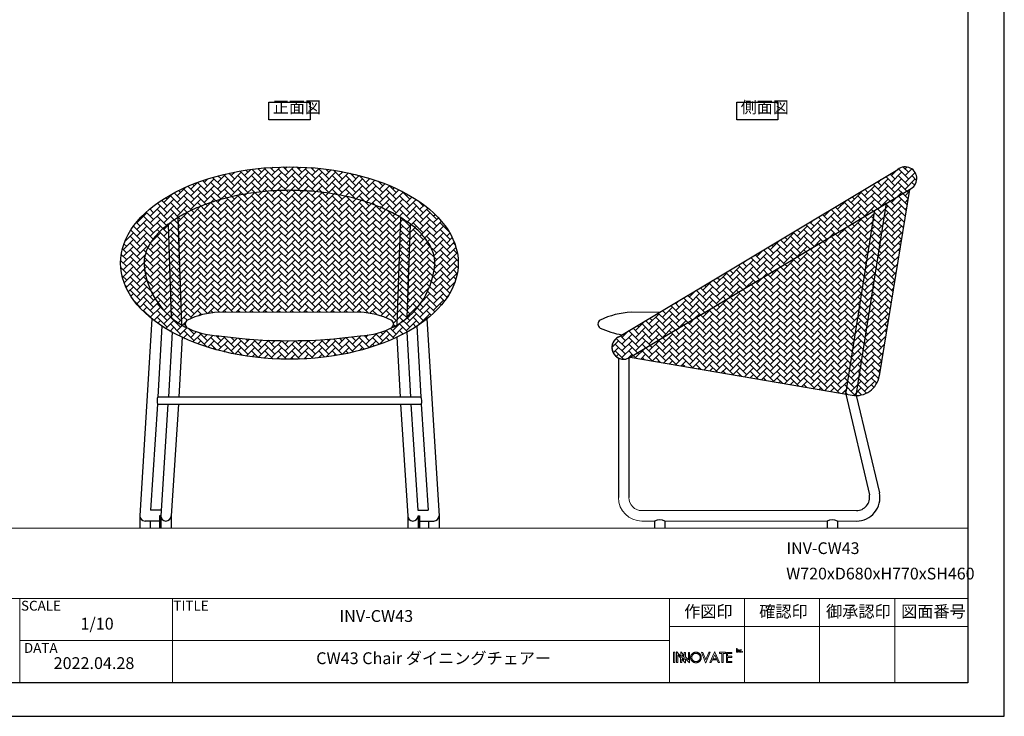
# Model space of a CAD drawing. Units: millimetres. Extents: x 0 to 4200, y 0 to 3304.
# Drawn here: x 2101 to 4200, y 0 to 1485 of the extents above; entities that cross this region are included whole.
import ezdxf

# ---------------------------------------------------------------- set-up
doc = ezdxf.new("R2010")
doc.units = ezdxf.units.MM
doc.layers.add('GAIKEI', color=7, linetype='Continuous')
doc.layers.add('HOSOSEN', color=4, linetype='Continuous')
doc.layers.add('HOJO', color=6, linetype='Continuous', plot=False)
doc.layers.add('細線', color=2, linetype='Continuous', lineweight=25, true_color=0xffff00)
doc.styles.add('Helvetica Neue', font='txt')
doc.styles.add('K', font='romans.shx', dxfattribs={"width": 0.8, "bigfont": 'BIGFONT'})
pattern_1 = [(45, (-2477.500000000001, -40.00000000000091), (0, 14.36840979371065), [30.48, -10.16]), (135, (-2470.315800000001, -32.8158000000009), (1.4e-15, 14.36840979371065), [30.48, -10.16])]

msp = doc.modelspace()

# ---------------------------------------------------------------- hatches: boundary and pattern name
at = {"layer": 'GAIKEI'}
h = msp.add_hatch(dxfattribs=at)
h.set_pattern_fill('AR-HBONE', color=256, scale=0.1)
h.set_pattern_definition(pattern_1)
edge = h.paths.add_edge_path()
edge.add_ellipse((2675.730140948572, 966.2499962865822), major_axis=(-360, 0), ratio=0.5694444444444466, start_angle=270, end_angle=360)
edge.add_ellipse((2675.730140948572, 966.2499962865822), major_axis=(-360, 0), ratio=0.5694444444444466, start_angle=0, end_angle=90)
edge.add_line((2675.730140948572, 761.2499962865816), (2675.730140948572, 800.6394574672727))
edge.add_arc((2675.714093756038, 1882.513216260555), 1081.873758912295, 261.96807959522465, 270.0008498555378, ccw=False)
edge.add_arc((2532.654003728743, 984.7056140854781), 173.6426201960635, 242.6698124562193, 267.3248443813554, ccw=False)
edge.add_arc((2530.343718142355, 976.1704919197081), 165.0100877762262, 187.5440157134341, 242.0217971385227, ccw=False)
edge.add_spline(control_points=[(2366.761908824611, 954.5066804302411), (2366.675864282681, 954.9971506742577), (2366.595355758492, 955.4866098660623), (2365.989339906514, 959.4307389623278), (2365.730140948571, 962.8406750086963), (2365.730140948571, 966.2499962865822), (2365.730140948571, 968.9310619965395), (2365.890903133269, 971.6123147374041), (2366.675534105424, 978.1123394799484), (2367.45969105115, 981.9549448398664), (2369.759150378913, 989.8192545223407), (2371.276002579675, 993.8413320220211), (2375.146122573763, 1002.081105278932), (2377.500476528176, 1006.298142850415), (2383.781289869078, 1015.866811296938), (2387.947004234099, 1021.255116508042), (2397.754041292126, 1032.080185849338), (2403.394820655126, 1037.515177291161), (2416.133046202865, 1048.235740309483), (2423.229639408394, 1053.520543745355), (2440.943626547073, 1065.17487879474), (2451.992235961654, 1071.438252876496), (2476.03060499476, 1083.108064278655), (2489.019080625161, 1088.514699866085), (2516.574248047432, 1098.233736855965), (2531.140241172136, 1102.546445531614), (2561.44599288706, 1109.907162710547), (2577.185319140971, 1112.955393305856), (2609.40765385027, 1117.675076667116), (2625.890334837048, 1119.346653131662), (2653.547982872298, 1120.932654940658), (2664.639063106225, 1121.249478980079), (2675.730140948573, 1121.249681809918)], knot_values=[4.712389001476761, 4.712389001476761, 4.712389001476761, 4.712389001476761, 4.724727051277864, 4.724727051277864, 4.811999999702418, 4.811999999702418, 4.811999999702418, 4.880630818084258, 4.880630818084258, 4.976987349105289, 4.976987349105289, 5.073343880126321, 5.073343880126321, 5.169700411147353, 5.169700411147353, 5.288279944563367, 5.288279944563367, 5.406859477979381, 5.406859477979381, 5.525439011395395, 5.525439011395395, 5.676837790689459, 5.676837790689459, 5.828236569983523, 5.828236569983523, 5.979635349277588, 5.979635349277588, 6.131034128571652, 6.131034128571652, 6.282432907865716, 6.282432907865716, 6.382796305405242, 6.382796305405242, 6.382796305405242, 6.382796305405242], degree=3, periodic=0)
edge.add_line((2675.730140948572, 1121.249681809918), (2675.730140948572, 1171.249996286583))
edge = h.paths.add_edge_path(flags=17)
edge.add_spline(control_points=[(2675.730140948573, 1121.249681809918), (2664.639063106225, 1121.249478980079), (2653.547982872298, 1120.932654940658), (2625.890334837048, 1119.346653131662), (2609.40765385027, 1117.675076667116), (2577.185319140971, 1112.955393305856), (2561.44599288706, 1109.907162710547), (2531.140241172136, 1102.546445531614), (2516.574248047432, 1098.233736855965), (2489.019080625161, 1088.514699866085), (2476.03060499476, 1083.108064278655), (2451.992235961654, 1071.438252876496), (2440.943626547073, 1065.17487879474), (2423.229639408394, 1053.520543745355), (2416.133046202865, 1048.235740309483), (2403.394820655126, 1037.515177291161), (2397.754041292126, 1032.080185849338), (2387.947004234099, 1021.255116508042), (2383.781289869078, 1015.866811296938), (2377.500476528176, 1006.298142850415), (2375.146122573763, 1002.081105278932), (2371.276002579675, 993.8413320220211), (2369.759150378913, 989.8192545223407), (2367.45969105115, 981.9549448398664), (2366.675534105424, 978.1123394799484), (2365.890903133269, 971.6123147374041), (2365.730140948571, 968.9310619965395), (2365.730140948571, 966.2499962865822), (2365.730140948571, 962.8406750086963), (2365.989339906514, 959.4307389623278), (2366.595355758492, 955.4866098660623), (2366.675864282681, 954.9971506742577), (2366.761908824611, 954.5066804302411)], knot_values=[4.712389001476762, 4.712389001476762, 4.712389001476762, 4.712389001476762, 4.812752399016288, 4.812752399016288, 4.964151178310352, 4.964151178310352, 5.115549957604416, 5.115549957604416, 5.266948736898481, 5.266948736898481, 5.418347516192545, 5.418347516192545, 5.569746295486609, 5.569746295486609, 5.688325828902623, 5.688325828902623, 5.806905362318637, 5.806905362318637, 5.925484895734651, 5.925484895734651, 6.021841426755683, 6.021841426755683, 6.118197957776715, 6.118197957776715, 6.214554488797746, 6.214554488797746, 6.283185307179586, 6.283185307179586, 6.283185307179586, 6.37045825560414, 6.37045825560414, 6.382796305405243, 6.382796305405243, 6.382796305405243, 6.382796305405243], degree=3, periodic=0)
edge.add_arc((2530.343718142355, 976.170491919708), 165.0100877762262, 187.544015713434, 242.0217971385191)
edge.add_arc((2532.654003728739, 984.7056140854799), 173.6426201960634, 242.6698124562172, 244.7027389431001)
edge.add_arc((2463.664582801352, 836.249996286582), 9.999999999999943, 121.40347235738261, 238.5965276425683, ccw=False)
edge.add_arc((2532.654003728743, 687.7943784876837), 173.6426201960662, 92.65932878975161, 115.2972610568981, ccw=False)
edge.add_line((2524.5974410276, 861.2499962865832), (2675.730140948572, 861.2499962865832))
edge.add_line((2675.730140948572, 861.2499962865832), (2675.730140948572, 1121.249681809918))
h = msp.add_hatch(dxfattribs=at)
h.set_pattern_fill('AR-HBONE', color=256, scale=0.1)
h.set_pattern_definition(pattern_1)
edge = h.paths.add_edge_path()
edge.add_ellipse((2675.730140948572, 966.2499962865822), major_axis=(360, 0), ratio=0.5694444444444466, start_angle=0, end_angle=90, ccw=False)
edge.add_ellipse((2675.730140948572, 966.2499962865822), major_axis=(360, 0), ratio=0.5694444444444466, start_angle=270, end_angle=360, ccw=False)
edge.add_line((2675.730140948572, 761.2499962865816), (2675.730140948572, 800.6394574672727))
edge.add_arc((2675.746188141105, 1882.513216260555), 1081.873758912295, 269.9991501444622, 278.0319204047753)
edge.add_arc((2818.8062781684, 984.7056140854781), 173.6426201960635, 272.6751556186446, 297.3301875437807)
edge.add_arc((2821.116563754788, 976.1704919197081), 165.0100877762262, 297.9782028614774, 352.4559842865659)
edge.add_spline(control_points=[(2984.698373072532, 954.5066804302411), (2984.784417614461, 954.9971506742577), (2984.864926138651, 955.4866098660623), (2985.470941990629, 959.4307389623278), (2985.730140948572, 962.8406750086963), (2985.730140948572, 966.2499962865822), (2985.730140948572, 968.9310619965395), (2985.569378763873, 971.6123147374041), (2984.784747791719, 978.1123394799484), (2984.000590845993, 981.9549448398664), (2981.70113151823, 989.8192545223407), (2980.184279317468, 993.8413320220211), (2976.31415932338, 1002.081105278932), (2973.959805368967, 1006.298142850415), (2967.678992028065, 1015.866811296938), (2963.513277663043, 1021.255116508042), (2953.706240605017, 1032.080185849338), (2948.065461242017, 1037.515177291161), (2935.327235694277, 1048.235740309483), (2928.230642488749, 1053.520543745355), (2910.51665535007, 1065.17487879474), (2899.468045935489, 1071.438252876496), (2875.429676902383, 1083.108064278655), (2862.441201271982, 1088.514699866085), (2834.886033849711, 1098.233736855965), (2820.320040725007, 1102.546445531614), (2790.014289010082, 1109.907162710547), (2774.274962756172, 1112.955393305856), (2742.052628046872, 1117.675076667116), (2725.569947060094, 1119.346653131662), (2697.912299024845, 1120.932654940658), (2686.821218790917, 1121.249478980079), (2675.73014094857, 1121.249681809918)], knot_values=[4.712389001476761, 4.712389001476761, 4.712389001476761, 4.712389001476761, 4.724727051277864, 4.724727051277864, 4.811999999702418, 4.811999999702418, 4.811999999702418, 4.880630818084258, 4.880630818084258, 4.976987349105289, 4.976987349105289, 5.073343880126321, 5.073343880126321, 5.169700411147353, 5.169700411147353, 5.288279944563367, 5.288279944563367, 5.406859477979381, 5.406859477979381, 5.525439011395395, 5.525439011395395, 5.676837790689459, 5.676837790689459, 5.828236569983523, 5.828236569983523, 5.979635349277588, 5.979635349277588, 6.131034128571652, 6.131034128571652, 6.282432907865716, 6.282432907865716, 6.382796305405242, 6.382796305405242, 6.382796305405242, 6.382796305405242], degree=3, periodic=0)
edge.add_line((2675.730140948572, 1121.249681809918), (2675.730140948572, 1171.249996286583))
edge = h.paths.add_edge_path(flags=17)
edge.add_spline(control_points=[(2675.73014094857, 1121.249681809918), (2686.821218790917, 1121.249478980079), (2697.912299024845, 1120.932654940658), (2725.569947060094, 1119.346653131662), (2742.052628046872, 1117.675076667116), (2774.274962756172, 1112.955393305856), (2790.014289010082, 1109.907162710547), (2820.320040725007, 1102.546445531614), (2834.886033849711, 1098.233736855965), (2862.441201271982, 1088.514699866085), (2875.429676902383, 1083.108064278655), (2899.468045935489, 1071.438252876496), (2910.51665535007, 1065.17487879474), (2928.230642488749, 1053.520543745355), (2935.327235694277, 1048.235740309483), (2948.065461242017, 1037.515177291161), (2953.706240605017, 1032.080185849338), (2963.513277663043, 1021.255116508042), (2967.678992028065, 1015.866811296938), (2973.959805368967, 1006.298142850415), (2976.31415932338, 1002.081105278932), (2980.184279317468, 993.8413320220211), (2981.70113151823, 989.8192545223407), (2984.000590845993, 981.9549448398664), (2984.784747791719, 978.1123394799484), (2985.569378763873, 971.6123147374041), (2985.730140948572, 968.9310619965395), (2985.730140948572, 966.2499962865822), (2985.730140948572, 962.8406750086963), (2985.470941990629, 959.4307389623278), (2984.864926138651, 955.4866098660623), (2984.784417614461, 954.9971506742577), (2984.698373072532, 954.5066804302411)], knot_values=[4.712389001476762, 4.712389001476762, 4.712389001476762, 4.712389001476762, 4.812752399016288, 4.812752399016288, 4.964151178310352, 4.964151178310352, 5.115549957604416, 5.115549957604416, 5.266948736898481, 5.266948736898481, 5.418347516192545, 5.418347516192545, 5.569746295486609, 5.569746295486609, 5.688325828902623, 5.688325828902623, 5.806905362318637, 5.806905362318637, 5.925484895734651, 5.925484895734651, 6.021841426755683, 6.021841426755683, 6.118197957776715, 6.118197957776715, 6.214554488797746, 6.214554488797746, 6.283185307179586, 6.283185307179586, 6.283185307179586, 6.37045825560414, 6.37045825560414, 6.382796305405243, 6.382796305405243, 6.382796305405243, 6.382796305405243], degree=3, periodic=0)
edge.add_arc((2821.116563754788, 976.170491919708), 165.0100877762262, 297.9782028614809, 352.455984286566, ccw=False)
edge.add_arc((2818.806278168404, 984.7056140854799), 173.6426201960634, 295.29726105689986, 297.33018754378276, ccw=False)
edge.add_arc((2887.795699095791, 836.249996286582), 9.999999999999943, 301.4034723574317, 418.5965276426174)
edge.add_arc((2818.8062781684, 687.7943784876837), 173.6426201960662, 424.7027389431019, 447.3406712102484)
edge.add_line((2826.862840869543, 861.2499962865832), (2675.730140948572, 861.2499962865832))
edge.add_line((2675.730140948572, 861.2499962865832), (2675.730140948572, 1121.249681809918))
h = msp.add_hatch(dxfattribs=at)
h.set_pattern_fill('AR-HBONE', color=256, scale=0.1)
h.set_pattern_definition(pattern_1)
h.paths.add_polyline_path([(3998.18190475592, 1123.23655083939, 1.150974428641308), (3972.66394001613, 1165.663553606769), (3376.638607045133, 808.3022792672886, 1.050800932526739), (3402.315821647649, 765.4706085280285)])
h = msp.add_hatch(dxfattribs=at)
h.set_pattern_fill('AR-HBONE', color=256, scale=0.1)
h.set_pattern_definition(pattern_1)
h.paths.add_polyline_path([(3924.146743201037, 1078.784852565696), (3402.315821647647, 765.4706085280274), (3861.92241784497, 686.7691831037912)])
h.paths.add_polyline_path([(3948.992550320007, 1093.702606484556), (3924.146743201037, 1078.784852565696), (3861.92241784497, 686.7691831037912), (3875.479017246139, 684.4477984552574, 0.0424233431487565), (3883.918012348718, 683.7304867104517)])
h.paths.add_polyline_path([(3998.18190475592, 1123.23655083939), (3948.992550320007, 1093.702606484557), (3883.918012348718, 683.7304867104517, 0.3675624351833576), (3933.264477559671, 725.6727965213169)])

# ---------------------------------------------------------------- linework, layer by layer
at = {"linetype": 'Continuous', "lineweight": 18}
for p, q in [((2826.862840869543, 861.2499962865832), (2524.597441027599, 861.2499962865832)), ((3464.947506001263, 861.2499962865832), (3404.348426481256, 861.2499962865832)), ((3884.768124226648, 438.4499962865835), (3427.315568255008, 438.4499962865835)), ((4122.5, 401.249996286584), (77.50000000000091, 401.249996286584)), ((3454.333288938363, 416.2499962865836), (3427.315568255008, 416.2499962865836)), ((3822.032607845602, 416.2499962865835), (3476.533288938362, 416.2499962865836)), ((3884.768124226648, 416.2499962865836), (3844.232607845601, 416.2499962865835)), ((4122.5, 251.249996286584), (77.50000000000091, 251.2499962865841)), ((2101.242586363733, 251.2499962865841), (2101.242586363733, 71.2500827080512)), ((2426.242073236324, 251.2499962865841), (2426.242073236324, 71.2500827080512)), ((3486.241711346462, 251.2499962865841), (3486.241711346462, 71.2500827080512)), ((3646.24234870472, 251.2499962865841), (3646.24234870472, 71.2500827080512)), ((3806.241851781335, 251.2499962865841), (3806.241851781335, 71.2500827080512)), ((3966.242111045708, 251.2499962865841), (3966.242111045708, 71.2500827080512)), ((4122.5, 191.2500644785177), (3486.241711346462, 191.2500644785177)), ((3486.241711346462, 161.2500513127452), (2101.242586363733, 161.2500513127452))]:
    msp.add_line(p, q, dxfattribs=at)
at = {"layer": 'GAIKEI'}
for p, q in [((4122.499999999999, 2904.128550954217), (4122.499999999999, 71.25000000000001)), ((4122.5, 2860.556809079324), (4122.5, 109.4431082126248)), ((3376.638607045131, 808.3022792672874), (3972.663940016129, 1165.663553606769)), ((3402.315821647649, 765.4706085280285), (3998.18190475592, 1123.236550839389)), ((3998.181904755922, 1123.23655083939), (3933.264477559671, 725.6727965213169)), ((3883.918012348718, 683.7304867104517), (3948.992550320007, 1093.702606484558)), ((3861.92241784497, 686.7691831037912), (3924.146743201037, 1078.784852565697)), ((2446.119171748894, 834.274209893949), (2438.46665272321, 1063.365275610014)), ((2905.341110148249, 834.274209893949), (2912.993629173933, 1063.365275610014)), ((2424.3510297311, 849.7035829226405), (2417.686584096304, 1049.215004946885)), ((2927.109252166042, 849.7035829226405), (2933.773697800838, 1049.215004946885)), ((2382.458590744365, 847.3576902524698), (2356.738475255929, 427.3499962865836)), ((2969.001691152778, 847.3576902524698), (2994.721806641215, 427.3499962865836)), ((2403.828080402734, 831.8933603173094), (2395.384859994626, 680.9870945408541)), ((2425.378772589562, 818.9363668024057), (2417.660497242612, 680.9870945408531)), ((2926.08150930758, 818.9363668024057), (2933.799784654531, 680.9870945408531)), ((2947.632201494409, 831.8933603173094), (2956.075421902517, 680.9870945408541)), ((2446.998614658165, 807.9466029131754), (2439.895217681391, 680.9870945408541)), ((2904.461667238978, 807.9466029131754), (2911.565064215751, 680.9870945408541)), ((3377.315568255008, 763.8493266537351), (3377.315568255008, 466.2499962865836)), ((3399.515568255008, 763.8493266537351), (3399.515568255008, 466.2499962865836)), ((3402.315821647647, 765.4706085280274), (3875.479017246139, 684.4477984552574)), ((2395.384859994624, 680.9870945408531), (2956.075421902518, 680.9870945408533)), ((2395.384859994624, 680.9870945408531), (2956.075421902518, 680.9870945408533)), ((3861.92241784497, 686.7691831037912), (3912.436419134497, 471.8207600696191)), ((3883.918012348718, 683.7304867104517), (3933.784012431185, 476.121303369253)), ((2394.495253431251, 665.0870945408524), (2379.710630648659, 439.1499962865834)), ((2394.495253431251, 665.087094540853), (2956.965028465892, 665.087094540853)), ((2416.770890679238, 665.087094540853), (2401.248832942695, 427.3499962865836)), ((2439.005611118017, 665.0870945408524), (2423.466193162084, 427.3499962865836)), ((2912.454670779126, 665.0870945408524), (2928.011448954448, 427.3499962865836)), ((2934.689391217905, 665.087094540853), (2949.441016898888, 439.1499962865835)), ((2956.965028465892, 665.0870945408524), (2971.749651248485, 439.1499962865835)), ((2356.738475255929, 427.3499962865836), (2356.738475255929, 401.2499962865835)), ((2402.019264998256, 439.1499962865835), (2379.710630648659, 439.1499962865834)), ((2401.248832942695, 427.3499962865836), (2398.382463192529, 427.3499962865836)), ((2398.382463192529, 427.3499962865836), (2398.382463192529, 401.2499962865835)), ((2401.248832942695, 427.3499962865836), (2401.248832942695, 401.2499962865835)), ((2423.466193162084, 427.3499962865836), (2423.466193162084, 401.2499962865835)), ((2927.99408873506, 427.3499962865836), (2927.99408873506, 401.2499962865835)), ((2949.441016898888, 439.1499962865835), (2971.749651248485, 439.1499962865834)), ((2950.211448954449, 427.3499962865836), (2950.211448954449, 401.2499962865835)), ((2950.211448954449, 427.3499962865836), (2953.077818704614, 427.3499962865836)), ((2953.077818704614, 427.3499962865836), (2953.077818704614, 401.2499962865835)), ((2994.721806641215, 427.3499962865836), (2994.721806641215, 401.2499962865835)), ((2398.382463192529, 416.2499962865835), (2367.838475255929, 416.2499962865836)), ((2378.955835475318, 416.2499962865835), (2378.955835475318, 401.2499962865835)), ((2953.077818704614, 416.2499962865835), (2983.621806641215, 416.2499962865836)), ((2972.504446421826, 416.2499962865835), (2972.504446421826, 401.2499962865835)), ((3454.333288938363, 416.2499962865836), (3454.333288938363, 401.2499962865835)), ((3476.533288938365, 416.2499962865829), (3476.533288938365, 401.2499962865835)), ((3822.032607845602, 416.2499962865836), (3822.032607845602, 401.2499962865835)), ((3844.232607845602, 416.2499962865829), (3844.232607845602, 401.2499962865835)), ((4122.499999999999, 71.25000000000001), (77.50000000000091, 71.25))]:
    msp.add_line(p, q, dxfattribs=at)
for centre, radius, start, end in [((3988.415568255008, 1146.249996286583), 25, 292.9951657018983, 129.0549278400056), ((2530.343718142355, 976.1704919197082), 165.0100877762264, 187.544015713431, 242.0217971385471), ((2821.105702960085, 976.1832414676486), 165.0264424603961, 297.9794562869038, 352.484932535405), ((2532.654003728743, 687.7943784876836), 173.6426201960664, 92.65932878974706, 115.2972610569207), ((2818.8062781684, 687.7943784876836), 173.6426201960664, 64.70273894307866, 87.3406712102008), ((3412.404989182399, 687.7943784876836), 173.6426201960664, 92.65932878974706, 115.2972610569207), ((2463.664582801352, 836.2499962865824), 10, 121.4034723574422, 238.5965276425578), ((2887.795699095791, 836.2499962865824), 10, 301.4034723573951, 58.59652764260491), ((3343.415568255008, 836.2499962865824), 10, 121.4034723574422, 238.5965276425577), ((2532.654003728743, 984.7056140854778), 173.6426201960633, 242.6698124562151, 267.3406712102007), ((2818.8062781684, 984.7056140854778), 173.6426201960633, 272.6593287897992, 297.3301875438428), ((3412.404989182399, 984.7056140854778), 173.6426201960633, 244.7027389430792, 260.8858000714097), ((2675.714093756036, 1882.513216260556), 1081.873758912295, 261.9680795951989, 278.0310743355059), ((3388.415568255008, 786.2499962865832), 25, 118.1043237488951, 270), ((3388.415568255008, 786.2499962865832), 25, 118.1043237488951, 303.7803186367221), ((3883.918012348718, 733.7304867104517), 50, 260.2831124344732, 350.7261265461715), ((2415.063750758289, 671.9111718803459), 21.67097399351847, 155.2408046173821, 198.3544639706073), ((2936.396531138854, 671.9111718803459), 21.67097399351847, 341.6455360294034, 24.75919538264923), ((3884.768124226648, 466.2499962865836), 50, 270, 11.38648700817205), ((3884.490796847238, 466.8354534239629), 28.38681185644786, 270.5597649091367, 10.11477052227654), ((2367.838475255929, 427.3499962865836), 11.1, 180, 270), ((2412.348832942695, 427.3499962865836), 11.1, 180, 7e-15), ((2939.111448954449, 427.3499962865836), 11.1, 180, 0), ((2983.621806641215, 427.3499962865836), 11.1, 270, 0), ((3465.433288938362, 391.406041047785), 27.21088223316947, 65.92544497285539, 114.0745550271445), ((3833.132607845601, 391.406041047785), 27.21088223316947, 65.92544497285539, 114.0745550271445)]:
    msp.add_arc(centre, radius, start, end, dxfattribs=at)
at = {"layer": 'GAIKEI', "lineweight": 18}
for radius in [50, 27.8]:
    msp.add_arc((3427.315568255008, 466.2499962865836), radius, 180, 270, dxfattribs=at)
at = {"layer": 'GAIKEI'}
msp.add_ellipse((2675.730140948572, 966.2499962865822), major_axis=(-360, 0), ratio=0.5694444444444466, dxfattribs=at)
msp.add_open_spline([(2984.714651077226, 954.5999422032444), (2984.768510224078, 954.9094065049761), (2984.8201708375, 955.2184618728185), (2985.537887206278, 959.6951643045171), (2985.811444855205, 963.7940410361117), (2985.607890495704, 972.0121212064627), (2985.130439728603, 976.1343788619711), (2983.35930092151, 984.5518354937038), (2982.06341066244, 988.8486027047603), (2978.523861643774, 997.6795670639107), (2976.278133017232, 1002.213236334895), (2970.71315868963, 1011.478796609566), (2967.393067141358, 1016.209277652401), (2959.605802778608, 1025.759877848479), (2955.138735551135, 1030.578815719275), (2945.045489382501, 1040.170775926001), (2939.419760912343, 1044.943146790993), (2927.048147240471, 1054.307520205838), (2920.302701816125, 1058.89926769053), (2905.76713555368, 1067.781977397264), (2897.977338067523, 1072.072890116641), (2881.453365274409, 1080.25142079826), (2872.719403881434, 1084.139070010496), (2854.424230444319, 1091.42632609116), (2844.863157059691, 1094.825983939718), (2820.683125372912, 1102.441927962641), (2805.688940717704, 1106.358409905184), (2774.664706002919, 1112.884059459753), (2758.635042206922, 1115.493415440256), (2725.975807355554, 1119.310492361931), (2709.346547362017, 1120.518309249651), (2675.935768676546, 1121.490130588936), (2659.154538406828, 1121.254157593691), (2625.890334837048, 1119.346653131662), (2609.40765385027, 1117.675076667116), (2577.185319140971, 1112.955393305856), (2561.44599288706, 1109.907162710547), (2531.140241172136, 1102.546445531614), (2516.574248047432, 1098.233736855965), (2489.019080625161, 1088.514699866085), (2476.03060499476, 1083.108064278655), (2451.992235961654, 1071.438252876496), (2440.943626547073, 1065.17487879474), (2423.229639408394, 1053.520543745355), (2416.133046202865, 1048.235740309483), (2403.394820655126, 1037.515177291161), (2397.754041292126, 1032.080185849338), (2387.947004234099, 1021.255116508042), (2383.781289869078, 1015.866811296938), (2377.500476528176, 1006.298142850415), (2375.146122573763, 1002.081105278932), (2371.276002579675, 993.8413320220211), (2369.759150378913, 989.8192545223407), (2367.45969105115, 981.9549448398664), (2366.675534105424, 978.1123394799484), (2365.890903133269, 971.6123147374041), (2365.730140948571, 968.9310619965395), (2365.730140948571, 966.2499962865822), (2365.730140948571, 962.8406750086963), (2365.989339906514, 959.4307389623278), (2366.595355758492, 955.4866098660623), (2366.675864282681, 954.9971506742577), (2366.761908824611, 954.5066804302411)], degree=3, knots=[3.042763642483862, 3.042763642483862, 3.042763642483862, 3.042763642483862, 3.050550244193546, 3.050550244193546, 3.155696338525045, 3.155696338525045, 3.260842432856543, 3.260842432856543, 3.365988527188042, 3.365988527188042, 3.47113462151954, 3.47113462151954, 3.576280715851039, 3.576280715851039, 3.681426810182538, 3.681426810182538, 3.786572904514036, 3.786572904514036, 3.891718998845535, 3.891718998845535, 3.996865093177033, 3.996865093177033, 4.102011187508532, 4.102011187508532, 4.20715728184003, 4.20715728184003, 4.358556061134095, 4.358556061134095, 4.509954840428159, 4.509954840428159, 4.661353619722223, 4.661353619722223, 4.812752399016288, 4.812752399016288, 4.964151178310352, 4.964151178310352, 5.115549957604416, 5.115549957604416, 5.266948736898481, 5.266948736898481, 5.418347516192545, 5.418347516192545, 5.569746295486609, 5.569746295486609, 5.688325828902623, 5.688325828902623, 5.806905362318637, 5.806905362318637, 5.925484895734651, 5.925484895734651, 6.021841426755683, 6.021841426755683, 6.118197957776715, 6.118197957776715, 6.214554488797746, 6.214554488797746, 6.283185307179586, 6.283185307179586, 6.283185307179586, 6.37045825560414, 6.37045825560414, 6.382796305405243, 6.382796305405243, 6.382796305405243, 6.382796305405243], dxfattribs=at)
at = {"layer": 'HOJO'}
for p, q in [((4200, 0), (4200, 2970)), ((4200, 0), (4200, 2970)), ((9.095e-13, 0), (4200, 0)), ((9.095e-13, 0), (4200, 0)), ((9.095e-13, 0), (4200, 0))]:
    msp.add_line(p, q, dxfattribs=at)
msp.add_lwpolyline([(0, 0), (4200, 0), (4200, 2970), (0, 2970)], close=True, dxfattribs=at)
msp.add_lwpolyline([(0, 0), (4200, 0), (4200, 2970), (0, 2970)], close=True, dxfattribs=at)
at = {"layer": 'HOSOSEN'}
for points in [[(2631.805685313176, 1309.021896663994), (2719.654596583966, 1309.021896663994), (2719.654596583966, 1271.249996286583), (2631.805685313176, 1271.249996286583)], [(3629.491112619613, 1309.021896663994), (3717.340023890403, 1309.021896663994), (3717.340023890403, 1271.249996286583), (3629.491112619613, 1271.249996286583)]]:
    msp.add_lwpolyline(points, close=True, dxfattribs=at)
at = {"layer": '細線', "color": 7, "linetype": 'Continuous', "lineweight": 18, "flags": 128}
for points in [[(3494.961372292797, 136.451121700494), (3494.961372292797, 114.6150721211183), (3497.583038226599, 114.6150721211183), (3497.583038226599, 136.451121700494)], [(3510.198635339913, 137.3202882627404), (3510.048325339611, 137.266555300217), (3509.978376348653, 137.1953797443748), (3509.978376348653, 128.4169288198441), (3509.896933972323, 128.3571474624309), (3501.526381692753, 137.294017456702), (3501.308748878278, 137.2136776662507), (3501.308748878278, 114.694464940681), (3504.055451723032, 114.694464940681), (3503.936532259285, 130.8490250552015), (3509.89010591269, 124.3620299115346), (3509.921434656908, 114.6649866525533), (3512.766202032183, 114.6739676024794), (3512.744265732008, 121.4514384373144), (3512.958345483766, 121.3699989386527), (3519.789896378651, 114.1239913333418), (3520.151258303373, 114.1213031578245), (3520.217067203858, 122.7862703098753), (3520.478325449029, 122.794059909336), (3528.624355062153, 114.1911040784612), (3529.048714333373, 114.1911040784612), (3529.048714333373, 136.2034124377562), (3526.329540000541, 136.2034124377562), (3526.329540000541, 120.2938734104559), (3520.300054390064, 126.8068033382146), (3520.303885518546, 136.3599375656806), (3520.146994628149, 136.3590822370852), (3517.724300205526, 136.357921434057), (3517.591044906194, 136.2772761690776), (3517.591044906194, 129.6398042923374), (3517.469066718844, 129.6680301350861)], [(3512.832876026112, 130.5801769578447), (3517.13399745812, 126.2397204976855), (3517.47200185758, 125.7296697441582), (3517.570498934919, 125.3023414821859), (3517.570498934919, 120.5859375689692), (3512.75711855013, 125.3397621070194)], [(3542.503668441349, 136.6807774209901), (3540.276454259638, 136.4638905341098), (3538.134853440916, 135.8215693270731), (3536.16111166266, 134.7784961385159), (3534.431140881826, 133.3747492213513), (3533.011367922841, 131.664305917641), (3531.956386366623, 129.7128432425584), (3531.30673202396, 127.5954162777939), (3531.087369022407, 125.3933423323167), (3531.30673202396, 123.1912683867822), (3531.956386366623, 121.07381087458), (3533.011367922841, 119.1223787469348), (3534.431140881826, 117.4119048958064), (3536.16111166266, 116.0081885260792), (3538.134853440916, 114.965115337503), (3540.276454259638, 114.3227941304662), (3542.503668441349, 114.1059072436051), (3544.730882623023, 114.3227941304662), (3546.872514337932, 114.965115337503), (3548.846225220078, 116.0081885260792), (3550.576226897023, 117.4119048958064), (3551.995968959858, 119.1223787469348), (3553.050950516116, 121.07381087458), (3553.700604858738, 123.1912683867822), (3553.919967860253, 125.3933423323167), (3553.700604858738, 127.5954162777939), (3553.050950516116, 129.7128432425584), (3551.995968959858, 131.664305917641), (3550.576226897023, 133.3747492213513), (3548.846225220078, 134.7784961385159), (3546.872514337932, 135.8215693270731), (3544.730882623023, 136.4638905341098)], [(3542.601949245299, 134.2545157483448), (3544.354783212164, 134.0838471515606), (3546.040263468746, 133.5783174204914), (3547.593600689014, 132.757415827479), (3548.955103419653, 131.6526673396543), (3550.072495294691, 130.3065329110152), (3550.902768807338, 128.7706988250047), (3551.414039081925, 127.104274395142), (3551.586687032916, 125.3712259792944), (3551.414039081925, 123.6381775635045), (3550.902768807338, 121.9717225861659), (3550.072495294691, 120.4359190476507), (3548.955103419653, 119.0897540715355), (3547.593600689014, 117.9850055837301), (3546.040263468746, 117.1641039906985), (3544.354783212164, 116.6586048070667), (3542.601949245299, 116.4879056628642), (3540.849115278433, 116.6586048070667), (3539.163635021775, 117.1641039906985), (3537.610297801506, 117.9850055837301), (3536.248795070868, 119.0897540715355), (3535.131434092017, 120.4359190476507), (3534.301129683182, 121.9717225861659), (3533.789859408673, 123.6381775635045), (3533.617211457643, 125.3712259792944), (3533.789859408673, 127.104274395142), (3534.301129683182, 128.7706988250047), (3535.131434092017, 130.3065329110152), (3536.248795070868, 131.6526673396543), (3537.610297801506, 132.757415827479), (3539.163635021775, 133.5783174204914), (3540.849115278433, 134.0838471515606)], [(3570.322172030302, 136.5493317485811), (3570.159843409133, 136.4595527963918), (3569.886226684995, 136.1094790325314), (3563.71560724483, 120.7849541982327), (3563.600735182877, 120.4054021462066), (3563.495780800309, 120.4143830961711), (3563.35507951744, 120.6623672859616), (3556.892830869968, 136.3187596045954), (3556.745795866581, 136.3671773110552), (3554.070803095974, 136.3806792834395), (3563.190248304274, 114.1050213675912), (3563.220742851083, 114.085318263091), (3563.768748704318, 114.0904807819288), (3563.828625534878, 114.108137207387), (3563.858038714777, 114.1641306811298), (3572.9816549097, 136.4350231949625), (3572.962406578724, 136.4842962299603), (3572.898018903441, 136.5240079134505), (3572.78957325053, 136.5365323674896)], [(3582.662082374146, 137.2243081784354), (3582.536056785, 137.2196649661887), (3582.430762544293, 137.0524176837289), (3582.325622784561, 136.8668724794122), (3572.277128920549, 114.7199720604747), (3572.332556698607, 114.6787330044951), (3572.383257358588, 114.6587549729615), (3574.809473947704, 114.6453751903657), (3574.996612215333, 114.8785438674795), (3577.418348855913, 119.8389608021146), (3577.642964210921, 120.0608574706066), (3578.068312160527, 120.1400975529238), (3587.113544702645, 120.1131241555733), (3587.489366047778, 120.0153417718033), (3587.655494901127, 119.7263629056485), (3590.041824499468, 114.7172533375201), (3590.085419033975, 114.6341031817442), (3592.848095212828, 114.6069159522735), (3592.881864756591, 114.6569526734581), (3592.853131292971, 114.7540630133921), (3582.813690014785, 136.987137785512)], [(3582.549280357488, 131.3006690865022), (3586.318183893082, 122.7213264336053), (3578.7577608054, 122.6849138745549)], [(3592.658207183627, 136.3884688829003), (3592.5404926715, 136.3699571289041), (3592.494580922198, 136.3175988015673), (3592.467917503795, 134.1162274473831), (3592.689937578321, 133.8871215809731), (3597.658107912025, 133.9168137012591), (3597.658107912025, 114.7294112221554), (3597.678530298511, 114.6597324913455), (3597.747830469224, 114.6005009879993), (3600.343141946767, 114.6005009879993), (3600.424800596486, 114.641404022032), (3600.464162351997, 114.7423327930353), (3600.464162351997, 133.9481859312218), (3605.420962885079, 133.9481859312218), (3605.509387802057, 133.9620239255532), (3605.610943602805, 134.0254709768098), (3605.610943602805, 136.2426659095113), (3605.524712315911, 136.3353163218812), (3605.344340315502, 136.3884688829003)], [(3607.513315165131, 136.3597848284164), (3607.411790260493, 136.3499790973321), (3607.411790260493, 114.7407748731086), (3607.433757456816, 114.6729289892398), (3607.514520116867, 114.5986986884959), (3618.856081634285, 114.6170882527035), (3618.98124212995, 114.6825819830405), (3619.07275666664, 114.78198338167), (3619.07275666664, 116.7926775600988), (3619.016247521559, 116.943520862537), (3618.833898164534, 117.0067846290919), (3610.528413276642, 117.0067846290919), (3610.3044158455, 117.0859941639717), (3610.100346461728, 117.2720281275187), (3610.100346461728, 125.1741643867601), (3610.278524832092, 125.4347646729404), (3618.458416677579, 125.4347646729404), (3618.616141765269, 125.4695276697516), (3618.770931714262, 125.5573821326106), (3618.836864199535, 125.6907828417875), (3618.836864199535, 127.7460762955686), (3618.801766119248, 127.7973960096274), (3618.717821150961, 127.8575133889874), (3610.124754457634, 127.8575133889874), (3610.101736790627, 133.8843112156673), (3610.260481452852, 134.0000860468044), (3618.91589667247, 134.0000860468044), (3619.033178637779, 134.0203390053905), (3619.118977377933, 134.1228562437388), (3619.118977377933, 136.2437045227893), (3619.092870091137, 136.3125279250805), (3618.97666949266, 136.3597848284164)], [(3629.223362463008, 144.5854185710661), (3629.113372000298, 144.5306469952647), (3629.113372000298, 137.031278849129), (3629.166513459786, 136.9426607000059), (3629.28052042822, 136.8923490517302), (3629.901317722473, 136.8923490517302), (3630.00318248525, 136.9138850032095), (3630.083203636569, 137.0097123502312), (3630.083203636569, 144.4719653459854), (3630.036735755661, 144.5341294044449), (3629.974974257086, 144.5854185710661)], [(3633.804774197698, 141.8174836829823), (3633.469952106591, 141.8120767845487), (3633.195006845888, 141.7932595560241), (3632.999032265862, 141.7260551685538), (3632.838433831732, 141.6373453770606), (3632.647896982438, 141.5271301816026), (3632.443827598628, 141.3819381571938), (3632.205617916689, 141.1593999923034), (3632.163444607269, 141.250248105189), (3632.163444607269, 141.5905466854219), (3631.216136298927, 141.5905466854219), (3631.216136298927, 137.065400349503), (3631.293531273386, 136.9589730376769), (3631.429845296281, 136.8936931394983), (3631.970930401282, 136.8936931394983), (3632.107244424179, 136.9304111730198), (3632.169129507579, 137.0527842531132), (3632.169129507579, 139.9043580561458), (3632.184083267106, 140.2535764914873), (3632.377586151363, 140.6225591261657), (3632.617742293768, 140.8004674683052), (3632.83800128503, 140.9388474115794), (3633.158178578639, 140.9916028557572), (3633.498469296745, 140.9652098599688), (3633.778759599502, 140.8729871118773), (3633.965465320352, 140.7346071685456), (3634.112253154239, 140.4776114813721), (3634.245724726998, 140.2206463415787), (3634.259071884236, 139.9307205045543), (3634.259071884236, 137.0718458611764), (3634.303778681841, 136.8947012053006), (3634.429279035683, 136.8472610172245), (3635.043402751355, 136.8472610172245), (3635.123516591199, 136.8525151784324), (3635.166276928374, 136.9052706226102), (3635.17424814733, 137.0371134118411), (3635.17424814733, 140.5724307625724), (3635.049736471874, 140.9408329957846), (3634.734904220318, 141.3071580024407), (3634.474850926884, 141.5779000416328), (3633.984929924756, 141.7959782789596)], [(3638.307091667156, 141.9061323795427), (3638.144824838362, 141.8827635811992), (3637.864225573653, 141.7992774034571), (3637.482719328247, 141.672352753468), (3637.268330614422, 141.5690718288942), (3636.996938416554, 141.4069565178151), (3636.763826607171, 141.226023978269), (3636.522341928356, 141.0204396475055), (3636.255893122029, 140.6175187970971), (3636.101906474181, 140.3630890956142), (3636.031030597289, 140.1689906055731), (3635.934387291855, 139.8985234934337), (3635.924716782124, 139.5962564870337), (3635.950422418292, 139.1610775306681), (3635.983821207689, 138.7704062072462), (3636.034614556272, 138.5044906650023), (3636.248014591596, 138.067937073431), (3636.364864010204, 137.8371205498879), (3636.507110103026, 137.6715533770855), (3636.679850742619, 137.5109959858946), (3636.928781405086, 137.3403884840622), (3637.071058394057, 137.2400401146019), (3637.355550579702, 137.0744423943426), (3637.640073661572, 136.9891539171549), (3638.041415265746, 136.9239351138512), (3639.148982149963, 136.9239351138512), (3639.413175533871, 136.9690842432512), (3639.535091928808, 137.0694326127118), (3639.720160151295, 137.3037009979978), (3639.720160151295, 137.9958756415749), (3639.657255493283, 138.0362593689399), (3639.588048011171, 138.0269423970476), (3639.518871425208, 137.9865586696635), (3639.398716113536, 137.8480870840194), (3639.169744394627, 137.7566891170859), (3638.943306163902, 137.7349393334862), (3638.68226419212, 137.7349393334862), (3638.383497963305, 137.7442563053787), (3637.87318547084, 137.7970728444506), (3637.498229219265, 137.9640757473146), (3636.938946254048, 138.5036047889693), (3636.863126985654, 138.8072158831376), (3636.838440923906, 138.9991760517284), (3636.802694023527, 139.1816054162877), (3636.846473935198, 139.6284534981159), (3636.919450753457, 139.9023419245222), (3637.031356780408, 140.1521895087103), (3637.162696515575, 140.3635778547871), (3637.381935932263, 140.6383827046829), (3637.669363256684, 140.8715513817967), (3637.910600765959, 140.9865930741455), (3638.301036012441, 141.108691227244), (3638.563962652276, 141.1212462287203), (3638.833686455519, 141.0827869905897), (3639.112555533266, 141.0466493585922), (3639.41564722968, 140.8276241503383), (3639.621137838655, 140.7276728976803), (3639.755350920069, 140.7468566955317), (3639.806947569719, 140.804133162168), (3639.806947569719, 141.4032602765151), (3639.605288089305, 141.6056371251511), (3639.348355311771, 141.7325006802655), (3639.067756047061, 141.842685328286), (3638.770256562319, 141.8827635811992), (3638.506557517488, 141.9061323795427)], [(3641.434744625709, 137.9020338786818), (3641.292838391103, 137.8459793100255), (3641.043104427569, 137.6946472484533), (3640.975009208438, 137.5993392080036), (3640.940961598949, 137.5040617150489), (3640.969324308243, 137.3471089228267), (3641.05447422819, 137.173324486285), (3641.162301957157, 137.0332033384206), (3641.321231996546, 136.9715280391724), (3641.497185840716, 136.9323051148549), (3641.71852619881, 137.0275826077904), (3641.905818947414, 137.1845354000315), (3641.973945062733, 137.2966445373249), (3641.996622871562, 137.5040617150489), (3641.962575262073, 137.6161708523421), (3641.871771337926, 137.7282799896354), (3641.71852619881, 137.8571902238107), (3641.610698469918, 137.8908229649737)]]:
    msp.add_lwpolyline(points, close=True, dxfattribs=at)
for points in [[(3494.96139233463, 136.4511372330476), (3497.58304870535, 136.4511372330476), (3497.58304870535, 114.6151002291881), (3494.96139233463, 114.6151002291881), (3494.96139233463, 136.4511372330476)], [(3501.308767509858, 114.5957838044217), (3501.308767509858, 137.2136843691819), (3501.526409916228, 137.2940420859918), (3509.896952172864, 128.3571730869532), (3509.978390441412, 128.4169289334049), (3509.978390441412, 137.1954101975559), (3510.048350833247, 137.2665613449487), (3510.198656362533, 137.3203068650282), (3517.469071457548, 129.6680495979735), (3517.591064890785, 129.6398045379956), (3517.591064890785, 136.2772894099576), (3517.724317574684, 136.3579250609155), (3520.147024081123, 136.3591062811297), (3520.303888397251, 136.3599400836115), (3520.300062438283, 126.8068215469773), (3526.329555083077, 120.2938859248313), (3526.329555083077, 136.203428404365), (3529.048718750028, 136.203428404365), (3529.048718750028, 114.1911116534595), (3528.62436524832, 114.1911116534595), (3520.478352124297, 122.7940774894227), (3520.217093786118, 122.7862953326903), (3520.151287292576, 114.1213154350896), (3519.789908596005, 114.1239983294526), (3512.958375194134, 121.3700122878306), (3512.80118293872, 121.4298028760363), (3512.74483238547, 121.2849802781845), (3512.766202742822, 114.6739875313849), (3509.921453187567, 114.6649981672783), (3509.890106995667, 124.3620492799546), (3503.936545414898, 130.8490266265166), (3504.055478081013, 114.6944851764042), (3501.308767509858, 114.6944851764042)], [(3512.832883741293, 130.5801948009343), (3512.757129754541, 125.3397807743472), (3517.570514025714, 120.5859599953098), (3517.570514025714, 125.3023638868017), (3517.472022911587, 125.7296876725722), (3517.134026768528, 126.2397316156393), (3512.832883741293, 130.5801948009343)], [(3554.070818080623, 136.3806809210434), (3556.745819250237, 136.3672011138023), (3556.8928453862, 136.3187710847451), (3563.355108642408, 120.6623918919517), (3563.495794617811, 120.4144051291021), (3563.600735205581, 120.405407010382), (3563.715623286525, 120.7849608607491), (3569.886239159281, 136.1094866550324), (3570.159849879142, 136.4595794834529), (3570.322179850862, 136.5493522202618), (3572.789595420283, 136.5365325066359), (3572.898034027622, 136.524025469027), (3572.962419450782, 136.4843156245422), (3572.981658558475, 136.4350517930033), (3563.858058271824, 114.1641520390153), (3563.828653044563, 114.1081483037887), (3563.768749459099, 114.0904994840239), (3563.220762827376, 114.0853229600948), (3563.190264469135, 114.1050215444056), (3554.070818080623, 136.3806809210434)], [(3572.277135550142, 114.7199856364668), (3582.325634079484, 136.8668920090299), (3582.430793293497, 137.0524478090205), (3582.536061820515, 137.2196946955928), (3582.662099838961, 137.2243153511685), (3582.813717125663, 136.9871680209646), (3592.853142666686, 114.7540673140088), (3592.881892015183, 114.6569640635007), (3592.848114263539, 114.6069359129692), (3590.085443977978, 114.6341039780527), (3590.041828046131, 114.7172757783439), (3587.655522806047, 119.7263790921949), (3587.489366875397, 120.0153611450637), (3587.113548395484, 120.1131244892255), (3578.068325610261, 120.140118845462), (3577.642988290578, 120.0608728653583), (3577.418349844844, 119.8389771726595), (3574.996627156341, 114.8785470802593), (3574.809483108251, 114.6453950537125), (3572.383278582091, 114.6587706355953), (3572.332557298028, 114.678747154054), (3572.277135550142, 114.7199856364668)], [(3582.549288707165, 131.3006696521549), (3578.757763409154, 122.6849188443391), (3586.318186190883, 122.7213282205555), (3582.549288707165, 131.3006696521549)], [(3592.494598426622, 136.3176105497337), (3592.467923259207, 134.1162470157828), (3592.689938190112, 133.8871250346856), (3597.498840623668, 133.9158912212629), (3597.598971434535, 133.8966442799853), (3597.658109828229, 133.841092187869), (3597.658109828229, 114.7294353982392), (3597.678551380255, 114.6597434051894), (3597.747855893401, 114.6005086852983), (3600.343167804096, 114.6005086852983), (3600.424824698925, 114.6414344917709), (3600.464177419397, 114.7423593371275), (3600.464177419397, 133.8682949947065), (3600.481776830428, 133.9177325351118), (3600.529655973613, 133.9482010684833), (3605.420980493806, 133.9482010684833), (3605.509414801563, 133.9620282934188), (3605.610966682851, 134.0255015093989), (3605.610966682851, 136.2426866058358), (3605.524718637284, 136.335342909615), (3605.344352002124, 136.388497819549), (3592.658237387539, 136.388497819549), (3592.540507165679, 136.3699804555101), (3592.494598426622, 136.3176105497337), (3592.494001855032, 136.2683785832218)], [(3607.411790893914, 136.3500039370708), (3607.411790893914, 114.7407959574263), (3607.433762829481, 114.6729452782638), (3607.514545219455, 114.5987021132036), (3618.856108553424, 114.6171152519609), (3618.981272066941, 114.6826034906567), (3619.072767141896, 114.7819996980661), (3619.072767141896, 116.7926797064597), (3619.016252262838, 116.9435284770282), (3618.833917991653, 117.0067932423687), (3610.528417036942, 117.0067932423687), (3610.304434469935, 117.0860044807377), (3610.100346889386, 117.2720466655348), (3610.100346889386, 125.1741667510418), (3610.203975719782, 125.3257103570372), (3610.369585084864, 125.4347647768393), (3618.458427451105, 125.4347647768393), (3618.616166272087, 125.4695412898081), (3618.770953638991, 125.5574032292027), (3618.836869445691, 125.6908116306267), (3618.836869445691, 127.7461000732291), (3618.801779936711, 127.7974136692951), (3618.717827466456, 127.8575169334795), (3610.230976058495, 127.8575169334795), (3610.169104836966, 127.8842333555681), (3610.124395774061, 127.9557319206938), (3610.10209589917, 133.7972480725759), (3610.130735934584, 133.9054686898967), (3610.26049059884, 134.000105274637), (3618.915902825807, 134.000105274637), (3619.033195795298, 134.0203597272432), (3619.119006588419, 134.1228826940741), (3619.119006588419, 136.2437288589572), (3619.092880754559, 136.3125523077137), (3618.976680916201, 136.3598011165759), (3607.5133427752, 136.3598011165759), (3607.411790893914, 136.3500039370708)], [(3629.113395127136, 144.5306488023261), (3629.113395127136, 137.0312900703668), (3629.166521299671, 136.942663812018), (3629.280534875799, 136.8923577273194), (3629.901324040157, 136.8923577273194), (3630.003203860769, 136.9138976254985), (3630.083221058973, 137.0097154304339), (3630.083221058973, 144.4719699507691), (3630.036762986208, 144.5341577212152), (3629.975001077801, 144.585436575546), (3629.223364118053, 144.585436575546), (3629.113395127136, 144.5306488023261), (3629.113395127136, 144.4462610400667)], [(3631.216142154186, 141.5905569306938), (3631.216142154186, 137.0654064896821), (3631.2935358376, 136.9589924444754), (3631.429849288621, 136.8937126564194), (3631.970949194214, 136.8937126564194), (3632.107262645157, 136.9304347085763), (3632.169133866686, 137.0527952267532), (3632.169133866686, 139.9043650653377), (3632.184109763081, 140.2535893494648), (3632.377593971732, 140.6225817014492), (3632.617754879311, 140.8004943117814), (3632.838020800471, 140.9388707864757), (3633.158198906179, 140.9916087951494), (3633.498490624627, 140.9652397908317), (3633.77876944441, 140.8730003882742), (3633.965476240054, 140.73462391358), (3634.112283749851, 140.4776390319721), (3634.245755059839, 140.2206541503833), (3634.259091259571, 139.930734069713), (3634.259091259571, 137.0718684591452), (3634.303800322437, 136.8947201677865), (3634.429291775317, 136.8472629082848), (3635.043412839867, 136.8472629082848), (3635.123539351115, 136.8525436575339), (3635.166280778032, 136.9052816662076), (3635.174260635255, 137.0371266879306), (3635.174260635255, 140.5724493255786), (3635.049753000389, 140.9408510674175), (3634.734931237114, 141.3071683029948), (3634.474875343113, 141.5779109259724), (3633.984933974067, 141.7959850238421), (3633.804785965072, 141.8174901802285), (3633.469959902295, 141.8121052056599), (3633.19503742502, 141.7932751656808), (3632.999039014778, 141.7260845801525), (3632.838458052918, 141.6373540965223), (3632.647925298228, 141.5271531982407), (3632.443837717757, 141.381967336408), (3632.291345926164, 141.2394913326984), (3632.193401377603, 141.1857458126383), (3632.163449584851, 141.2502612817975), (3632.163449584851, 141.5905569306938), (3631.216142154186, 141.5905569306938)], [(3639.806955092125, 141.4032829400619), (3639.806955092125, 140.8041628165624), (3639.75537267096, 140.7468830748148), (3639.614361445121, 140.7267262611544), (3639.532723449909, 140.7707047910232), (3639.408410954979, 140.8311752821), (3639.30427230082, 140.9081435399509), (3639.181387296838, 140.9969462078465), (3639.016541459989, 141.0591080653546), (3638.833712701437, 141.0827887967871), (3638.563965097253, 141.1212699728814), (3638.378139001405, 141.112389686092), (3638.180324028635, 141.0709484310612), (3638.000492292475, 141.0147067313874), (3637.853551743144, 140.9593934189663), (3637.712467134965, 140.8921267828609), (3637.576247491558, 140.7960316456383), (3637.440027690679, 140.6855221827904), (3637.289213152917, 140.5221604094817), (3637.162723439016, 140.3636033780035), (3637.031368760382, 140.1521940360453), (3636.9194739408, 139.9023466092326), (3636.87082413564, 139.7197657683719), (3636.831904102554, 139.4795278752776), (3636.802714156484, 139.1816328297964), (3636.83846804143, 138.9991788602458), (3636.863148596285, 138.8072254121043), (3636.918679962938, 138.5848031452292), (3637.053128824693, 138.3934700399604), (3637.458845218166, 138.0020951065789), (3637.656985687165, 137.8933798584419), (3637.817385122058, 137.8219384325407), (3638.053266782753, 137.7784523232399), (3638.383500950308, 137.7442846695749), (3638.682284177211, 137.7349662140159), (3638.943326527477, 137.7349662140159), (3639.169772732777, 137.7567092435895), (3639.317591822902, 137.8157260954376), (3639.443395427771, 137.8995921454684), (3639.518877496256, 137.9865643640316), (3639.588069471054, 138.0269443047425), (3639.657261288343, 138.0362627603015), (3639.720163169532, 137.9958828195522), (3639.720163169532, 137.303713069386), (3639.5351086904, 137.0694539901515), (3639.413176239438, 136.9691016844217), (3639.148989472292, 136.9239431268042), (3638.910205272921, 136.9239431268042), (3638.651098893306, 136.9239431268042), (3638.041437110838, 136.9239431268042), (3637.640076415153, 136.9891721655831), (3637.355567467839, 137.0744716355043), (3637.071058677959, 137.2400529800513), (3636.92880420438, 137.3404052858004), (3636.679858914887, 137.5110042756616), (3636.507121485961, 137.6715679748945), (3636.364867012343, 137.8371493194415), (3636.248015106385, 138.0679597027867), (3636.034633474674, 138.5044923429441), (3635.9838283392, 138.7704259932402), (3635.950444262499, 139.1610870443448), (3635.92472375724, 139.5962618368394), (3635.934388965456, 139.8985386700149), (3636.031041362555, 140.1689968944067), (3636.101919871092, 140.363090437791), (3636.255916461696, 140.6175192430039), (3636.522361861276, 141.0204625321807), (3636.763827822532, 141.2260458061682), (3636.996967566878, 141.4069591033214), (3637.268334148945, 141.5690780889149), (3637.482742818317, 141.6723727566721), (3637.864239737214, 141.7993030127086), (3638.144839579678, 141.8827746357838), (3638.307114043132, 141.9061467222818), (3638.50657665383, 141.9061467222818), (3638.770272735707, 141.8827746357838), (3639.067776181209, 141.842708244694), (3639.348376023635, 141.7325256942831), (3639.605310695783, 141.6056487891842), (3639.806955092125, 141.4032829400619)], [(3641.434757438412, 137.902050244636), (3641.292865309704, 137.8459960241534), (3641.043135018224, 137.6946496838641), (3640.975026771294, 137.5993575640571), (3640.940972647733, 137.5040654442885), (3640.969351136524, 137.3471136969719), (3641.054486445274, 137.1733456784971), (3641.162324450421, 137.0332102023194), (3641.321243640947, 136.9715505748097), (3641.497190050612, 136.9323126254471), (3641.718541695866, 137.027604795292), (3641.905839375031, 137.1845565426088), (3641.973947622077, 137.2966649335355), (3641.996650476022, 137.5040654442885), (3641.962596352538, 137.6161738352152), (3641.871785251546, 137.7282822261804), (3641.718541695866, 137.8572068882654), (3641.610703690566, 137.8908393805241), (3641.434757438412, 137.902050244636)]]:
    msp.add_lwpolyline(points, dxfattribs=at)
at = {"layer": '細線', "color": 7, "linetype": 'Continuous', "lineweight": 18}
for points in [[(3536.795535225819, 135.1685618906347), (3539.444697748391, 136.6807920328983), (3545.562676530624, 136.6807920328983), (3550.861001575767, 133.6563317483519), (3553.919990966806, 128.4178128701257), (3553.919990966806, 122.3688923010329), (3550.861001575767, 117.1303734228067), (3545.562676530624, 114.1059131382603), (3539.444697748391, 114.1059131382603), (3534.146372703247, 117.1303734228067), (3531.087383312208, 122.3688923010329), (3531.087383312208, 128.4178128701257), (3534.146372703247, 133.6563317483519), (3536.795535225819, 135.1685618906347)], [(3538.109602675488, 133.0644046835923), (3540.19451656425, 134.2545429253002), (3545.009418943908, 134.2545429253002), (3549.179246721395, 131.8742664419032), (3551.586697911281, 127.7515066365699), (3551.586697911281, 122.9909536697955), (3549.179246721395, 118.8681938644813), (3545.009418943908, 116.4879173810652), (3540.19451656425, 116.4879173810652), (3536.024688786687, 118.8681938644813), (3533.617237596916, 122.9909536697955), (3533.617237596916, 127.7515066365699), (3536.024688786687, 131.8742664419032), (3538.109602675488, 133.0644046835923)]]:
    msp.add_open_spline(points, degree=2, dxfattribs=at)

# ---------------------------------------------------------------- texts
at = {"linetype": 'Continuous', "lineweight": 18, "attachment_point": 1, "line_spacing_factor": 0.25, "style": 'Helvetica Neue'}
for s, insert, char_height in [('SCALE', (2103.388104720536, 246.2756190403888), 21.03766666666667), ('TITLE', (2428.387771387206, 246.2756190403888), 21.03766666666667), ('作図印', (3517.443104720544, 236.0999523737264), 25.245), ('確認印', (3677.442771387214, 236.0999523737264), 25.245), ('御承認印', (3819.942104720525, 236.0999523737264), 25.245), ('図面番号', (3979.942771387214, 236.0999523737264), 25.245), ('DATA', (2109.638104720536, 156.2752857070591), 21.03766666666667)]:
    msp.add_mtext(s, dxfattribs=dict(at, insert=insert, char_height=char_height))
at = {"linetype": 'Continuous', "lineweight": 18, "char_height": 25.245, "attachment_point": 7, "style": 'K'}
for s, insert in [('1/10', (2230.180033375713, 176.93340262737)), ('INV-CW43', (2782.325408150091, 193.2949665242121)), ('2022.04.28', (2173.05276008745, 92.87228071034133)), ('CW43 Chair ダイニングチェアー', (2732.822740166745, 103.2950097349456))]:
    msp.add_mtext(s, dxfattribs=dict(at, insert=insert))
at = {"layer": 'HOSOSEN', "char_height": 25, "attachment_point": 7, "style": 'K'}
for s, insert in [('正面図', (2640.45551322244, 1278.134808074034)), ('側面図', (3638.140940528876, 1278.134808074034)), ('INV-CW43', (3735.572356089419, 338.1003612220475)), ('W720xD680xH770xSH460', (3735.016075754066, 283.9422700904497))]:
    msp.add_mtext(s, dxfattribs=dict(at, insert=insert))

doc.saveas('drawing.dxf')
